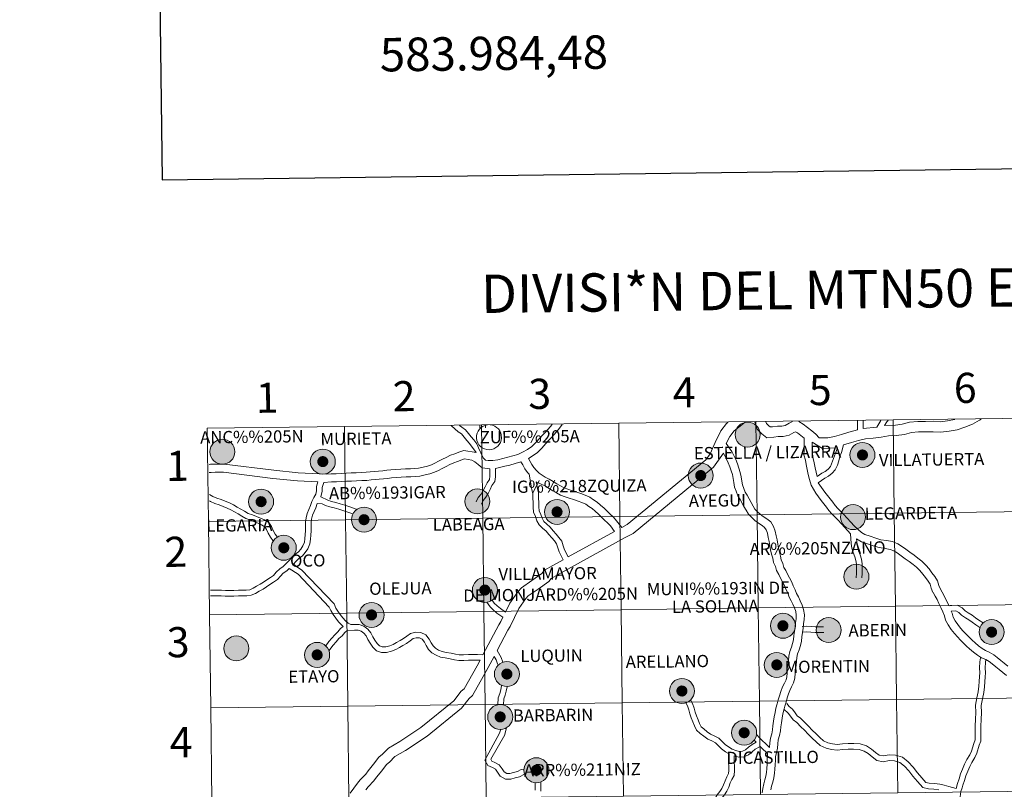
# Model space of a CAD drawing. Units: metres. Extents: x 583080 to 587571, y 705608 to 708633.
# Drawn here: x 583877 to 584171, y 705779 to 706009 of the extents above; entities that cross this region are included whole.
import ezdxf
from ezdxf.enums import TextEntityAlignment as Align

# ---------------------------------------------------------------- set-up
doc = ezdxf.new("R2010")
doc.units = ezdxf.units.M
doc.header["$MEASUREMENT"] = 0
doc.layers.add('Carátula', color=7, linetype='Continuous', lineweight=0)
doc.styles.add('Style-arialnbi', font='arialnbi.shx', dxfattribs={"bigfont": 'arialnbibig.shx'})
doc.styles.add('Style-FANCY', font='FANCY.shx')

msp = doc.modelspace()

# ---------------------------------------------------------------- hatches: boundary and pattern name
at = {"layer": 'Carátula', "linetype": 'Continuous', "lineweight": 0}
h = msp.add_hatch(color=250, dxfattribs=at)
edge = h.paths.add_edge_path()
edge.add_arc((584094.435, 705884.724), 3.735, 179.49472, 539.49472)
h = msp.add_hatch(color=250, dxfattribs=at)
edge = h.paths.add_edge_path()
edge.add_arc((583937.515, 705879.605), 3.735, 179.49472, 539.49472)
h = msp.add_hatch(color=250, dxfattribs=at)
edge = h.paths.add_edge_path()
edge.add_arc((584128.739, 705878.633), 3.735, 179.49472, 539.49472)
h = msp.add_hatch(color=250, dxfattribs=at)
edge = h.paths.add_edge_path()
edge.add_arc((584128.739, 705878.633), 3.735, 179.49472, 539.49472)
h = msp.add_hatch(color=250, dxfattribs=at)
edge = h.paths.add_edge_path()
edge.add_arc((583967.516, 705876.644), 3.735, 179.49472, 539.49472)
h = msp.add_hatch(color=250, dxfattribs=at)
edge = h.paths.add_edge_path()
edge.add_arc((583967.516, 705876.644), 3.735, 179.49472, 539.49472)
h = msp.add_hatch(color=7, dxfattribs=at)
edge = h.paths.add_edge_path()
edge.add_arc((584128.739, 705878.633), 1.663, 167.40872, 527.40872)
h = msp.add_hatch(color=7, dxfattribs=at)
edge = h.paths.add_edge_path()
edge.add_arc((584128.739, 705878.633), 1.663, 167.40872, 527.40872)
h = msp.add_hatch(color=7, dxfattribs=at)
edge = h.paths.add_edge_path()
edge.add_arc((583967.516, 705876.644), 1.663, 167.40872, 527.40872)
h = msp.add_hatch(color=7, dxfattribs=at)
edge = h.paths.add_edge_path()
edge.add_arc((583967.516, 705876.644), 1.663, 167.40872, 527.40872)
h = msp.add_hatch(color=250, dxfattribs=at)
edge = h.paths.add_edge_path()
edge.add_arc((584080.41, 705872.484), 3.735, 179.49472, 539.49472)
h = msp.add_hatch(color=250, dxfattribs=at)
edge = h.paths.add_edge_path()
edge.add_arc((584080.41, 705872.484), 3.735, 179.49472, 539.49472)
h = msp.add_hatch(color=7, dxfattribs=at)
edge = h.paths.add_edge_path()
edge.add_arc((584080.41, 705872.484), 1.663, 167.40872, 527.40872)
h = msp.add_hatch(color=7, dxfattribs=at)
edge = h.paths.add_edge_path()
edge.add_arc((584080.41, 705872.484), 1.663, 167.40872, 527.40872)
h = msp.add_hatch(color=250, dxfattribs=at)
edge = h.paths.add_edge_path()
edge.add_arc((583949.072, 705864.676), 3.735, 179.49472, 539.49472)
h = msp.add_hatch(color=250, dxfattribs=at)
edge = h.paths.add_edge_path()
edge.add_arc((583949.072, 705864.676), 3.735, 179.49472, 539.49472)
h = msp.add_hatch(color=250, dxfattribs=at)
edge = h.paths.add_edge_path()
edge.add_arc((584013.7, 705864.752), 3.735, 179.49472, 539.49472)
h = msp.add_hatch(color=7, dxfattribs=at)
edge = h.paths.add_edge_path()
edge.add_arc((583949.072, 705864.676), 1.663, 167.40872, 527.40872)
h = msp.add_hatch(color=7, dxfattribs=at)
edge = h.paths.add_edge_path()
edge.add_arc((583949.072, 705864.676), 1.663, 167.40872, 527.40872)
h = msp.add_hatch(color=250, dxfattribs=at)
edge = h.paths.add_edge_path()
edge.add_arc((584037.485, 705861.612), 3.735, 179.49472, 539.49472)
h = msp.add_hatch(color=250, dxfattribs=at)
edge = h.paths.add_edge_path()
edge.add_arc((584037.485, 705861.612), 3.735, 179.49472, 539.49472)
h = msp.add_hatch(color=250, dxfattribs=at)
edge = h.paths.add_edge_path()
edge.add_arc((583979.825, 705859.29), 3.735, 179.49472, 539.49472)
h = msp.add_hatch(color=250, dxfattribs=at)
edge = h.paths.add_edge_path()
edge.add_arc((583979.825, 705859.29), 3.735, 179.49472, 539.49472)
h = msp.add_hatch(color=7, dxfattribs=at)
edge = h.paths.add_edge_path()
edge.add_arc((584037.485, 705861.612), 1.663, 167.40872, 527.40872)
h = msp.add_hatch(color=7, dxfattribs=at)
edge = h.paths.add_edge_path()
edge.add_arc((584037.485, 705861.612), 1.663, 167.40872, 527.40872)
h = msp.add_hatch(color=250, dxfattribs=at)
edge = h.paths.add_edge_path()
edge.add_arc((584125.928, 705860.055), 3.735, 179.49472, 539.49472)
h = msp.add_hatch(color=7, dxfattribs=at)
edge = h.paths.add_edge_path()
edge.add_arc((583979.825, 705859.29), 1.663, 167.40872, 527.40872)
h = msp.add_hatch(color=7, dxfattribs=at)
edge = h.paths.add_edge_path()
edge.add_arc((583979.825, 705859.29), 1.663, 167.40872, 527.40872)
h = msp.add_hatch(color=250, dxfattribs=at)
edge = h.paths.add_edge_path()
edge.add_arc((583955.851, 705850.893), 3.735, 179.49472, 539.49472)
h = msp.add_hatch(color=250, dxfattribs=at)
edge = h.paths.add_edge_path()
edge.add_arc((583955.851, 705850.893), 3.735, 179.49472, 539.49472)
h = msp.add_hatch(color=7, dxfattribs=at)
edge = h.paths.add_edge_path()
edge.add_arc((583955.851, 705850.893), 1.663, 167.40872, 527.40872)
h = msp.add_hatch(color=7, dxfattribs=at)
edge = h.paths.add_edge_path()
edge.add_arc((583955.851, 705850.893), 1.663, 167.40872, 527.40872)
h = msp.add_hatch(color=250, dxfattribs=at)
edge = h.paths.add_edge_path()
edge.add_arc((584126.931, 705842.245), 3.735, 179.49472, 539.49472)
h = msp.add_hatch(color=250, dxfattribs=at)
edge = h.paths.add_edge_path()
edge.add_arc((584015.924, 705838.271), 3.735, 179.49472, 539.49472)
h = msp.add_hatch(color=250, dxfattribs=at)
edge = h.paths.add_edge_path()
edge.add_arc((584015.924, 705838.271), 3.735, 179.49472, 539.49472)
h = msp.add_hatch(color=7, dxfattribs=at)
edge = h.paths.add_edge_path()
edge.add_arc((584015.924, 705838.271), 1.663, 167.40872, 527.40872)
h = msp.add_hatch(color=7, dxfattribs=at)
edge = h.paths.add_edge_path()
edge.add_arc((584015.924, 705838.271), 1.663, 167.40872, 527.40872)
h = msp.add_hatch(color=250, dxfattribs=at)
edge = h.paths.add_edge_path()
edge.add_arc((583982.076, 705830.823), 3.735, 179.49472, 539.49472)
h = msp.add_hatch(color=250, dxfattribs=at)
edge = h.paths.add_edge_path()
edge.add_arc((583982.076, 705830.823), 3.735, 179.49472, 539.49472)
h = msp.add_hatch(color=7, dxfattribs=at)
edge = h.paths.add_edge_path()
edge.add_arc((583982.076, 705830.823), 1.663, 167.40872, 527.40872)
h = msp.add_hatch(color=7, dxfattribs=at)
edge = h.paths.add_edge_path()
edge.add_arc((583982.076, 705830.823), 1.663, 167.40872, 527.40872)
h = msp.add_hatch(color=250, dxfattribs=at)
edge = h.paths.add_edge_path()
edge.add_arc((584104.975, 705827.584), 3.735, 179.49472, 539.49472)
h = msp.add_hatch(color=250, dxfattribs=at)
edge = h.paths.add_edge_path()
edge.add_arc((584104.975, 705827.584), 3.735, 179.49472, 539.49472)
h = msp.add_hatch(color=7, dxfattribs=at)
edge = h.paths.add_edge_path()
edge.add_arc((584104.975, 705827.584), 1.663, 167.40872, 527.40872)
h = msp.add_hatch(color=7, dxfattribs=at)
edge = h.paths.add_edge_path()
edge.add_arc((584104.975, 705827.584), 1.663, 167.40872, 527.40872)
h = msp.add_hatch(color=250, dxfattribs=at)
edge = h.paths.add_edge_path()
edge.add_arc((584118.64, 705826.299), 3.735, 179.49472, 539.49472)
h = msp.add_hatch(color=250, dxfattribs=at)
edge = h.paths.add_edge_path()
edge.add_arc((584167.324, 705825.699), 3.735, 179.49472, 539.49472)
h = msp.add_hatch(color=250, dxfattribs=at)
edge = h.paths.add_edge_path()
edge.add_arc((584167.324, 705825.699), 3.735, 179.49472, 539.49472)
h = msp.add_hatch(color=7, dxfattribs=at)
edge = h.paths.add_edge_path()
edge.add_arc((584167.324, 705825.699), 1.663, 167.40872, 527.40872)
h = msp.add_hatch(color=7, dxfattribs=at)
edge = h.paths.add_edge_path()
edge.add_arc((584167.324, 705825.699), 1.663, 167.40872, 527.40872)
h = msp.add_hatch(color=250, dxfattribs=at)
edge = h.paths.add_edge_path()
edge.add_arc((583941.677, 705820.832), 3.735, 179.49472, 539.49472)
h = msp.add_hatch(color=250, dxfattribs=at)
edge = h.paths.add_edge_path()
edge.add_arc((583965.823, 705818.887), 3.735, 179.49472, 539.49472)
h = msp.add_hatch(color=250, dxfattribs=at)
edge = h.paths.add_edge_path()
edge.add_arc((583965.823, 705818.887), 3.735, 179.49472, 539.49472)
h = msp.add_hatch(color=7, dxfattribs=at)
edge = h.paths.add_edge_path()
edge.add_arc((583965.823, 705818.887), 1.663, 167.40872, 527.40872)
h = msp.add_hatch(color=7, dxfattribs=at)
edge = h.paths.add_edge_path()
edge.add_arc((583965.823, 705818.887), 1.663, 167.40872, 527.40872)
h = msp.add_hatch(color=250, dxfattribs=at)
edge = h.paths.add_edge_path()
edge.add_arc((584103.14, 705815.889), 3.735, 179.49472, 539.49472)
h = msp.add_hatch(color=250, dxfattribs=at)
edge = h.paths.add_edge_path()
edge.add_arc((584103.14, 705815.889), 3.735, 179.49472, 539.49472)
h = msp.add_hatch(color=7, dxfattribs=at)
edge = h.paths.add_edge_path()
edge.add_arc((584103.14, 705815.889), 1.663, 167.40872, 527.40872)
h = msp.add_hatch(color=7, dxfattribs=at)
edge = h.paths.add_edge_path()
edge.add_arc((584103.14, 705815.889), 1.663, 167.40872, 527.40872)
h = msp.add_hatch(color=250, dxfattribs=at)
edge = h.paths.add_edge_path()
edge.add_arc((584022.507, 705813.157), 3.735, 179.49472, 539.49472)
h = msp.add_hatch(color=250, dxfattribs=at)
edge = h.paths.add_edge_path()
edge.add_arc((584022.507, 705813.157), 3.735, 179.49472, 539.49472)
h = msp.add_hatch(color=7, dxfattribs=at)
edge = h.paths.add_edge_path()
edge.add_arc((584022.507, 705813.157), 1.663, 167.40872, 527.40872)
h = msp.add_hatch(color=7, dxfattribs=at)
edge = h.paths.add_edge_path()
edge.add_arc((584022.507, 705813.157), 1.663, 167.40872, 527.40872)
h = msp.add_hatch(color=250, dxfattribs=at)
edge = h.paths.add_edge_path()
edge.add_arc((584074.799, 705808.092), 3.735, 179.49472, 539.49472)
h = msp.add_hatch(color=250, dxfattribs=at)
edge = h.paths.add_edge_path()
edge.add_arc((584074.799, 705808.092), 3.735, 179.49472, 539.49472)
h = msp.add_hatch(color=7, dxfattribs=at)
edge = h.paths.add_edge_path()
edge.add_arc((584074.799, 705808.092), 1.663, 167.40872, 527.40872)
h = msp.add_hatch(color=7, dxfattribs=at)
edge = h.paths.add_edge_path()
edge.add_arc((584074.799, 705808.092), 1.663, 167.40872, 527.40872)
h = msp.add_hatch(color=250, dxfattribs=at)
edge = h.paths.add_edge_path()
edge.add_arc((584020.507, 705800.338), 3.735, 179.49472, 539.49472)
h = msp.add_hatch(color=250, dxfattribs=at)
edge = h.paths.add_edge_path()
edge.add_arc((584020.507, 705800.338), 3.735, 179.49472, 539.49472)
h = msp.add_hatch(color=7, dxfattribs=at)
edge = h.paths.add_edge_path()
edge.add_arc((584020.507, 705800.338), 1.663, 167.40872, 527.40872)
h = msp.add_hatch(color=7, dxfattribs=at)
edge = h.paths.add_edge_path()
edge.add_arc((584020.507, 705800.338), 1.663, 167.40872, 527.40872)
h = msp.add_hatch(color=250, dxfattribs=at)
edge = h.paths.add_edge_path()
edge.add_arc((584093.391, 705795.627), 3.735, 179.49472, 539.49472)
h = msp.add_hatch(color=250, dxfattribs=at)
edge = h.paths.add_edge_path()
edge.add_arc((584093.391, 705795.627), 3.735, 179.49472, 539.49472)
h = msp.add_hatch(color=7, dxfattribs=at)
edge = h.paths.add_edge_path()
edge.add_arc((584093.391, 705795.627), 1.663, 167.40872, 527.40872)
h = msp.add_hatch(color=7, dxfattribs=at)
edge = h.paths.add_edge_path()
edge.add_arc((584093.391, 705795.627), 1.663, 167.40872, 527.40872)
h = msp.add_hatch(color=250, dxfattribs=at)
edge = h.paths.add_edge_path()
edge.add_arc((584031.334, 705784.423), 3.735, 179.49472, 539.49472)
h = msp.add_hatch(color=250, dxfattribs=at)
edge = h.paths.add_edge_path()
edge.add_arc((584031.334, 705784.423), 3.735, 179.49472, 539.49472)
h = msp.add_hatch(color=7, dxfattribs=at)
edge = h.paths.add_edge_path()
edge.add_arc((584031.334, 705784.423), 1.663, 167.40872, 527.40872)
h = msp.add_hatch(color=7, dxfattribs=at)
edge = h.paths.add_edge_path()
edge.add_arc((584031.334, 705784.423), 1.663, 167.40872, 527.40872)

# ---------------------------------------------------------------- linework, layer by layer
at = {"layer": 'Carátula', "color": 7, "linetype": 'Continuous', "lineweight": 30, "flags": 128}
msp.add_lwpolyline([(583887.734, 708375.674), (583919.518, 705960.891), (587474.201, 706007.679), (587442.455, 708419.461), (583887.734, 708375.674)], dxfattribs=at)
at = {"layer": 'Carátula', "color": 7, "linetype": 'Continuous', "lineweight": 0, "flags": 128}
for points in [[(584088.476, 705888.368), (584088.106, 705888.07), (584086.441, 705885.824), (584084.698, 705882.323), (584083.193, 705878.968), (584081.943, 705877.18), (584058.482, 705857.817), (584056.835, 705856.961)], [(584093.164, 705888.074), (584090.385, 705885.867), (584089.132, 705884.176), (584088.064, 705882.031)], [(584093.662, 705888.431), (584093.164, 705888.074)], [(584111.3, 705883.677), (584110.371, 705884.407), (584109.294, 705885.267), (584108.754, 705885.577), (584108.257, 705885.349), (584106.793, 705884.513), (584105.019, 705884.138), (584103.522, 705884.117), (584102.211, 705883.969), (584100.17, 705883.739), (584098.653, 705884.974), (584097.265, 705886.366), (584096.796, 705887.965), (584096.559, 705888.465)], [(584107.817, 705888.607), (584106.816, 705888.146), (584105.662, 705887.485), (584104.669, 705887.276), (584103.323, 705887.257), (584101.859, 705887.091), (584101.13, 705887.01), (584100.764, 705887.308), (584100.055, 705888.019), (584099.911, 705888.507)], [(584127.283, 705886.117), (584124.635, 705885.407), (584122.451, 705884.791), (584120.37, 705884.151), (584118.431, 705883.769), (584116.882, 705883.717), (584115.836, 705883.795), (584114.818, 705884.809), (584113.617, 705885.852), (584112.324, 705886.869), (584111.068, 705887.872), (584109.748, 705888.631)], [(584164.218, 705889.329), (584163.666, 705889.005), (584161.646, 705887.865), (584159.367, 705886.972), (584157.025, 705886.135), (584154.609, 705885.773), (584152.181, 705885.41), (584149.835, 705885.554), (584147.635, 705885.538), (584145.437, 705885.522), (584143.387, 705885.369), (584141.269, 705884.755), (584138.836, 705884.443), (584136.535, 705884.342), (584134.348, 705883.963), (584131.893, 705883.666), (584129.65, 705883.437), (584127.58, 705882.943), (584125.469, 705882.376), (584123.095, 705881.708)], [(584127.283, 705886.117), (584127.243, 705888.697), (584127.241, 705888.851)], [(584128.968, 705886.527), (584128.937, 705888.722), (584128.933, 705888.872)], [(584132.997, 705886.938), (584134.229, 705888.939)], [(584156.339, 705889.226), (584156.257, 705889.197), (584154.145, 705888.882), (584152.044, 705888.568), (584149.919, 705888.698), (584147.613, 705888.68), (584145.309, 705888.664), (584142.827, 705888.478), (584140.629, 705887.84), (584138.568, 705887.577), (584135.289, 705887.433)], [(584135.289, 705887.433), (584135.989, 705888.571), (584136.416, 705888.966)], [(583933.321, 705858.745), (583974.304, 705859.249), (583973.961, 705887.111), (583932.978, 705886.606)], [(583932.978, 705886.606), (583933.321, 705858.745)], [(584013.371, 705879.356), (584011.372, 705882.021), (584010.513, 705882.948), (584009.734, 705883.987), (584008.959, 705884.906), (584007.984, 705885.594), (584006.905, 705886.452), (584005.937, 705887.296), (584005.822, 705887.399)], [(584015.389, 705877.756), (584014.031, 705880.72), (584013.533, 705881.96), (584012.673, 705883.107), (584011.814, 705884.034), (584011.059, 705885.041), (584010.113, 705886.163), (584009, 705886.949), (584008.398, 705887.426)], [(584014.397, 705887.493), (584014.408, 705886.757)], [(584036.034, 705887.744), (584036.014, 705887.718), (584034.879, 705886.371), (584034.033, 705885.485), (584033.173, 705884.562), (584032.352, 705883.649), (584031.15, 705882.327), (584029.996, 705881.168), (584028.681, 705880.284), (584027.215, 705879.491), (584025.761, 705878.807), (584024.316, 705878.369), (584022.793, 705877.972), (584021.26, 705877.584), (584019.782, 705877.212), (584018.339, 705876.994), (584016.961, 705876.988), (584016.163, 705877.105), (584015.389, 705877.756)], [(584016.089, 705887.512), (584016.1, 705886.783)], [(584039.03, 705887.779), (584038.992, 705887.721), (584037.923, 705886.231), (584036.679, 705884.757), (584035.792, 705883.826), (584034.957, 705882.93), (584034.146, 705882.028), (584032.901, 705880.661), (584031.542, 705879.294), (584028.939, 705877.543)], [(584132.997, 705886.938), (584128.968, 705886.527)], [(584125.175, 705855.04), (584123.48, 705856.921), (584122.432, 705858.084), (584121.368, 705859.224), (584120.469, 705860.097), (584119.569, 705861.048), (584118.735, 705862.01), (584117.958, 705863.027), (584117.174, 705864.041), (584116.382, 705865.03), (584115.573, 705866.075), (584114.761, 705867.177), (584114.07, 705868.436), (584113.441, 705869.645), (584112.931, 705871.261), (584112.562, 705872.792), (584112.239, 705874.286), (584111.918, 705875.814), (584111.683, 705877.04), (584111.255, 705878.654), (584111.318, 705880.045), (584111.336, 705881.232), (584111.3, 705883.677)], [(584115.17, 705872.173), (584114.605, 705874.79), (584114.289, 705876.291), (584114.041, 705877.578), (584113.686, 705878.916), (584113.733, 705879.971), (584113.754, 705881.232), (584113.735, 705882.472)], [(584121.255, 705880.721), (584116.818, 705880.57), (584113.735, 705882.472)], [(584013.371, 705879.356), (584009.608, 705879.97), (584008.18, 705879.427), (584006.969, 705878.998), (584005.703, 705878.543), (584004.408, 705877.914), (584003.243, 705877.344), (584002.104, 705876.761), (584000.979, 705876.202), (583999.973, 705875.712), (583998.816, 705875.335), (583997.517, 705875.029), (583996.119, 705874.722), (583995.007, 705874.57), (583993.701, 705874.534), (583992.256, 705874.464), (583990.791, 705874.375), (583989.326, 705874.287), (583987.823, 705874.178), (583986.591, 705874.042), (583985.398, 705873.909), (583984.183, 705873.809), (583982.935, 705873.69), (583981.692, 705873.572), (583980.492, 705873.459), (583979.022, 705873.42), (583977.485, 705873.33), (583976, 705873.258), (583974.476, 705873.186), (583972.985, 705873.113), (583971.492, 705873.042), (583970.003, 705872.969), (583968.549, 705872.901), (583960.154, 705873.267), (583952.878, 705874.044), (583938.022, 705875.904), (583936.642, 705875.884), (583935.348, 705875.864), (583933.995, 705875.844), (583933.529, 705875.79)], [(584090.272, 705878.477), (584089.67, 705879.638), (584088.064, 705882.031)], [(584115.17, 705872.173), (584116.577, 705873.167), (584117.635, 705873.715), (584118.47, 705874.412), (584119.204, 705875.209), (584121.255, 705880.721)], [(584115.459, 705870.308), (584117.459, 705871.717), (584118.578, 705872.298), (584119.637, 705873.184), (584120.611, 705874.238), (584121.28, 705875.573), (584121.644, 705876.926), (584122.024, 705878.177), (584122.469, 705879.384), (584123.095, 705881.708)], [(584017.404, 705874.48), (584015.125, 705874.815), (584013.959, 705875.806), (584012.898, 705876.568), (584011.995, 705877.075), (584010.906, 705877.31), (584009.86, 705877.48), (584009.014, 705877.158), (584007.781, 705876.721), (584006.64, 705876.312), (584005.467, 705875.741), (584004.326, 705875.182), (584003.195, 705874.603), (584002.048, 705874.033), (584000.881, 705873.464), (583999.465, 705873.005), (583998.053, 705872.673), (583996.543, 705872.34), (583995.205, 705872.157), (583993.793, 705872.118), (583992.388, 705872.049), (583990.937, 705871.961), (583989.486, 705871.874), (583988.043, 705871.771), (583986.858, 705871.639), (583985.632, 705871.503), (583984.397, 705871.401), (583983.163, 705871.283), (583981.922, 705871.166), (583980.637, 705871.044), (583979.124, 705871.005), (583977.613, 705870.916), (583976.115, 705870.844), (583974.592, 705870.771), (583973.101, 705870.698), (583971.61, 705870.627), (583970.118, 705870.555), (583967.784, 705870.444)], [(584026.719, 705876.571), (584024.973, 705876.042), (584023.394, 705875.63), (584021.851, 705875.241), (584019.095, 705874.545)], [(584087.181, 705879.186), (584084.274, 705875.03), (584060.225, 705855.18), (584057.822, 705853.934), (584037.803, 705842.877), (584035.781, 705841.725), (584035.051, 705840.864), (584031.824, 705838.518), (584028.875, 705836.487), (584028.171, 705835.762), (584026.073, 705832.728), (584023.475, 705827.326), (584022.788, 705826.261), (584019.602, 705820.221)], [(584029.121, 705872.862), (584028.656, 705873.425), (584027.882, 705874.496), (584027.234, 705875.647), (584026.719, 705876.571)], [(584056.835, 705856.961), (584056.032, 705857.934), (584055.3, 705858.949), (584054.317, 705860.01), (584053.384, 705860.915), (584052.475, 705861.799), (584051.541, 705862.706), (584050.508, 705863.608), (584049.443, 705864.539), (584048.376, 705865.264), (584047.278, 705866.008), (584045.854, 705866.639), (584044.602, 705867.141), (584043.144, 705867.636), (584041.831, 705868.019), (584040.687, 705868.383), (584039.621, 705868.809), (584038.569, 705869.457), (584037.464, 705870.038), (584036.374, 705870.711), (584035.113, 705871.421), (584033.954, 705871.98), (584033.02, 705872.612), (584032.102, 705873.236), (584031.315, 705873.999), (584030.572, 705874.903), (584029.92, 705875.803), (584028.939, 705877.543)], [(584088.126, 705877.365), (584087.181, 705879.186)], [(584100.919, 705791.255), (584101.013, 705792.573), (584101.235, 705794.031), (584101.611, 705795.339), (584101.845, 705796.496), (584101.938, 705797.717), (584102.203, 705799.04), (584102.401, 705800.348), (584102.609, 705801.66), (584102.879, 705802.939), (584103.208, 705804.221), (584103.583, 705805.406), (584103.947, 705806.671), (584104.327, 705807.991), (584104.801, 705809.292), (584105.424, 705810.406), (584105.898, 705811.387), (584106.152, 705812.337), (584106.232, 705813.444), (584106.211, 705814.835), (584106.54, 705816.058), (584106.624, 705817.165), (584106.722, 705818.465), (584107.015, 705819.856), (584107.517, 705821.193), (584107.86, 705822.276), (584108.094, 705823.385), (584108.237, 705824.631), (584108.439, 705825.909), (584108.583, 705827.161), (584108.733, 705828.463), (584108.928, 705829.69), (584108.96, 705830.731), (584108.804, 705831.846), (584108.449, 705832.908), (584107.959, 705834.055), (584107.48, 705835.081), (584106.822, 705836.177), (584106.401, 705837.381), (584105.831, 705838.536), (584105.433, 705839.672), (584104.86, 705840.731), (584104.216, 705841.861), (584103.707, 705842.949), (584103.02, 705844.098), (584102.715, 705845.349), (584102.121, 705846.497), (584101.918, 705847.833), (584101.582, 705848.995), (584101.268, 705850.29), (584101.078, 705851.588), (584100.85, 705852.748), (584100.553, 705853.972), (584100.325, 705855.223), (584099.943, 705856.233), (584099.483, 705856.997), (584098.744, 705857.59), (584097.711, 705858.273), (584096.63, 705859.031), (584095.645, 705859.927), (584094.668, 705860.939), (584093.973, 705862.158), (584093.34, 705863.218), (584092.212, 705865.34), (584091.49, 705866.447), (584090.978, 705867.796), (584090.536, 705869.055), (584090.275, 705870.437), (584090.092, 705871.648), (584089.866, 705872.787), (584089.542, 705873.911), (584089.097, 705875.131), (584088.659, 705876.282), (584088.115, 705877.384)], [(584101.338, 705778.555), (584101.578, 705779.69), (584101.94, 705780.834), (584102.281, 705782.168), (584102.443, 705783.494), (584102.536, 705784.719), (584102.686, 705786.026), (584102.722, 705787.464), (584102.755, 705788.538), (584103.044, 705789.607), (584103.324, 705791), (584103.418, 705792.305), (584103.599, 705793.513), (584103.962, 705794.764), (584104.243, 705796.164), (584104.336, 705797.385), (584104.585, 705798.619), (584104.79, 705799.978), (584104.987, 705801.221), (584105.234, 705802.389), (584105.534, 705803.554), (584105.898, 705804.706), (584106.27, 705806.002), (584106.629, 705807.243), (584107.006, 705808.282), (584107.569, 705809.291), (584108.172, 705810.542), (584108.547, 705811.931), (584108.649, 705813.376), (584108.633, 705814.532), (584108.933, 705815.648), (584109.035, 705816.982), (584109.121, 705818.122), (584109.344, 705819.179), (584109.803, 705820.403), (584110.199, 705821.659), (584110.483, 705822.996), (584110.633, 705824.304), (584110.835, 705825.581), (584110.985, 705826.884), (584111.13, 705828.135), (584111.339, 705829.464), (584111.382, 705830.863), (584111.167, 705832.402), (584110.71, 705833.765), (584110.167, 705835.041), (584109.616, 705836.217), (584109.024, 705837.208), (584108.634, 705838.319), (584108.064, 705839.474), (584107.651, 705840.654), (584106.972, 705841.905), (584106.365, 705842.973), (584105.845, 705844.085), (584105.281, 705845.024), (584104.995, 705846.202), (584104.452, 705847.254), (584104.284, 705848.351), (584103.919, 705849.616), (584103.643, 705850.751), (584103.461, 705851.997), (584103.212, 705853.268), (584102.919, 705854.474), (584102.663, 705855.875), (584102.124, 705857.29), (584101.334, 705858.614), (584100.168, 705859.545), (584099.073, 705860.27), (584098.143, 705860.923), (584097.33, 705861.663), (584096.619, 705862.399), (584096.06, 705863.377), (584095.446, 705864.406), (584094.295, 705866.571), (584093.657, 705867.55), (584093.248, 705868.625), (584092.877, 705869.683), (584092.658, 705870.843), (584092.473, 705872.064), (584092.217, 705873.357), (584091.841, 705874.66), (584091.363, 705875.975), (584090.877, 705877.249), (584090.282, 705878.456)], [(583966.048, 705870.591), (583959.974, 705870.856), (583952.6, 705871.642), (583937.89, 705873.485), (583936.68, 705873.466), (583935.384, 705873.447), (583934.152, 705873.429), (583933.555, 705873.36)], [(584017.404, 705874.48), (584017.437, 705872.257), (584017.297, 705871.325), (584016.591, 705870.322), (584015.986, 705869.067), (584015.425, 705868), (584014.784, 705866.957), (584013.975, 705865.913), (584013.355, 705864.628)], [(584019.095, 705874.545), (584019.131, 705872.142), (584018.911, 705870.677), (584018.054, 705869.462), (584017.498, 705868.306), (584016.896, 705867.163), (584016.176, 705865.992), (584015.422, 705865.018), (584014.882, 705863.893)], [(583966.048, 705870.591), (583965.581, 705869.197), (583965.598, 705867.934), (583965.391, 705866.921), (583964.858, 705865.88), (583964.236, 705864.733), (583963.841, 705863.486), (583963.333, 705862.36), (583962.854, 705861.143), (583962.51, 705859.835), (583962.31, 705858.507), (583962.33, 705857.226), (583962.347, 705855.995), (583962.236, 705854.827), (583962.119, 705853.615), (583962.016, 705852.524), (583961.579, 705851.443), (583960.93, 705850.53), (583960.221, 705849.675), (583959.262, 705848.949), (583958.275, 705848.005), (583957.405, 705847.039), (583956.566, 705846.174), (583955.694, 705845.338), (583954.627, 705844.582), (583953.621, 705843.618), (583952.815, 705842.658), (583951.856, 705842.039), (583950.781, 705841.342), (583949.771, 705840.648), (583948.807, 705839.985), (583947.701, 705839.377), (583946.67, 705838.776), (583945.691, 705838.355), (583944.649, 705838.224), (583943.485, 705838.206), (583942.275, 705838.188), (583940.929, 705838.168), (583939.651, 705838.149), (583938.397, 705838.131), (583937.209, 705838.178), (583935.976, 705838.229), (583934.742, 705838.211), (583933.918, 705838.198)], [(583967.784, 705870.444), (583967.276, 705868.933), (583967.295, 705867.774), (583966.957, 705866.135)], [(584039.362, 705847.328), (584038.163, 705849.638), (584037.724, 705850.895), (584037.343, 705852.067), (584036.727, 705852.924), (584035.947, 705853.869), (584035.023, 705854.867), (584034.248, 705855.899), (584033.191, 705856.738), (584032.163, 705857.737), (584031.452, 705858.996), (584031.022, 705860.228), (584030.462, 705861.515), (584030.327, 705863.077), (584030.309, 705864.404), (584030.289, 705865.699), (584030.268, 705867.09), (584029.97, 705868.214), (584029.747, 705869.44), (584029.534, 705870.607), (584029.121, 705872.862)], [(584054.625, 705855.756), (584053.427, 705857.414), (584052.587, 705858.319), (584051.701, 705859.182), (584050.79, 705860.065), (584049.903, 705860.928), (584048.916, 705861.789), (584047.964, 705862.622), (584047.018, 705863.263), (584046.1, 705863.886), (584044.916, 705864.411), (584043.764, 705864.872), (584042.418, 705865.331), (584041.128, 705865.706), (584039.871, 705866.105), (584038.53, 705866.641), (584037.371, 705867.356), (584036.266, 705867.937), (584035.145, 705868.627), (584033.993, 705869.277), (584031.257, 705870.596)], [(584040.844, 705848.146), (584039.721, 705850.311), (584039.329, 705851.436), (584038.872, 705852.842), (584038.066, 705853.958), (584037.221, 705854.984), (584036.323, 705855.953), (584035.471, 705857.09), (584034.31, 705858.011), (584033.518, 705858.782), (584032.999, 705859.696), (584032.599, 705860.845), (584032.125, 705861.936), (584032.018, 705863.162), (584032.001, 705864.428), (584031.981, 705865.724), (584031.957, 705867.323), (584031.621, 705868.583), (584031.411, 705869.743), (584031.257, 705870.596)], [(584152.011, 705838.519), (584151.541, 705839.624), (584151.163, 705840.974), (584150.326, 705842.293), (584149.502, 705843.433), (584148.642, 705844.573), (584147.652, 705845.724), (584146.515, 705846.908), (584145.32, 705847.834), (584144.175, 705848.724), (584142.924, 705849.606), (584141.717, 705850.482), (584140.41, 705851.377), (584139.267, 705852.088), (584137.742, 705852.758), (584135.915, 705853.054), (584134.243, 705853.313), (584132.682, 705853.773), (584131.018, 705854.374), (584129.442, 705854.874), (584128.416, 705855.456), (584127.455, 705856.392), (584126.284, 705857.422), (584125.276, 705858.54), (584124.214, 705859.719), (584123.095, 705860.916), (584122.19, 705861.796), (584121.359, 705862.672), (584120.61, 705863.538), (584119.876, 705864.5), (584119.074, 705865.536), (584118.281, 705866.525), (584117.503, 705867.532), (584115.459, 705870.308)], [(583953.928, 705854.081), (583953.287, 705855.013), (583952.698, 705856.026), (583952.189, 705857.211), (583951.34, 705858.444), (583950.046, 705859.227), (583948.881, 705859.788), (583947.686, 705860.261), (583946.502, 705860.727), (583945.252, 705861.167), (583944.156, 705861.79), (583943.046, 705862.462), (583941.945, 705863.061), (583940.824, 705863.738), (583939.661, 705864.299), (583938.326, 705864.838), (583937.123, 705865.313), (583935.848, 705865.694), (583934.687, 705866.254), (583933.622, 705866.825)], [(583952.573, 705853.065), (583951.858, 705854.107), (583951.183, 705855.263), (583950.701, 705856.389), (583950.154, 705857.186), (583949.241, 705857.738), (583948.203, 705858.237), (583947.063, 705858.687), (583945.909, 705859.142), (583944.549, 705859.621), (583943.3, 705860.331), (583942.204, 705860.993), (583941.103, 705861.593), (583940.017, 705862.249), (583938.976, 705862.75), (583937.7, 705863.266), (583936.568, 705863.712), (583935.233, 705864.113), (583933.917, 705864.746), (583933.641, 705864.894)], [(583966.957, 705866.135), (583968.974, 705865.104), (583970.098, 705864.749), (583971.368, 705864.434), (583972.739, 705864.045), (583974.054, 705863.651), (583975.284, 705863.193), (583977.734, 705862.368)], [(583965.821, 705864.129), (583965.425, 705862.88), (583964.893, 705861.702), (583964.464, 705860.617), (583964.17, 705859.494), (583964.004, 705858.392), (583964.022, 705857.251), (583964.04, 705855.927), (583963.92, 705854.666), (583963.803, 705853.454), (583963.675, 705852.118), (583963.073, 705850.625), (583962.273, 705849.498), (583961.396, 705848.445), (583960.362, 705847.66), (583959.49, 705846.826), (583958.78, 705846.036)], [(583965.821, 705864.129), (583967.28, 705864.07), (583968.329, 705863.534), (583969.638, 705863.119), (583970.934, 705862.799), (583972.265, 705862.421), (583973.516, 705862.046), (583974.719, 705861.599), (583976.517, 705860.994)], [(583933.664, 705830.883), (583974.647, 705831.387), (583974.304, 705859.249), (583933.321, 705858.745)], [(583933.321, 705858.745), (583933.664, 705830.883)], [(584054.625, 705855.756), (584040.844, 705848.146)], [(584125.175, 705855.04), (584125.399, 705852.167), (584125.587, 705850.828), (584125.946, 705849.47), (584126.442, 705848.206), (584126.749, 705847.12), (584126.911, 705845.966), (584126.931, 705844.674), (584126.95, 705843.276), (584126.893, 705841.954)], [(584149.786, 705837.574), (584149.257, 705838.82), (584148.931, 705839.98), (584148.323, 705840.936), (584147.56, 705841.997), (584146.759, 705843.054), (584145.862, 705844.098), (584144.893, 705845.105), (584143.837, 705845.925), (584142.736, 705846.78), (584141.516, 705847.64), (584140.325, 705848.506), (584139.088, 705849.352), (584138.137, 705849.944), (584137.051, 705850.42), (584135.536, 705850.667), (584133.714, 705850.948), (584131.93, 705851.476), (584130.242, 705852.084), (584128.469, 705852.647), (584126.916, 705853.53)], [(584126.916, 705853.53), (584127.247, 705851.162), (584127.558, 705849.999), (584128.047, 705848.746), (584128.409, 705847.468), (584128.602, 705846.097), (584128.623, 705844.7), (584128.643, 705843.251), (584128.584, 705841.881)], [(584039.362, 705847.328), (584036.265, 705845.616), (584033.744, 705844.18), (584032.898, 705843.184), (584030.008, 705841.084), (584026.837, 705838.899), (584025.735, 705837.763), (584023.349, 705834.313), (584022.081, 705831.675)], [(583957.44, 705844.669), (583956.774, 705844.03), (583955.709, 705843.274), (583954.859, 705842.461), (583953.947, 705841.375), (583952.776, 705840.617), (583951.72, 705839.936), (583950.731, 705839.255), (583949.697, 705838.543), (583948.535, 705837.904), (583947.433, 705837.263), (583946.14, 705836.706), (583944.768, 705836.533), (583943.51, 705836.513), (583942.3, 705836.496), (583940.954, 705836.476), (583939.676, 705836.457), (583938.376, 705836.438), (583937.142, 705836.488), (583935.953, 705836.536), (583934.767, 705836.519), (583933.937, 705836.506)], [(583973.63, 705827.418), (583973.144, 705827.889), (583972.213, 705828.792), (583971.385, 705829.898), (583970.562, 705830.996), (583969.918, 705832.138), (583969.459, 705833.195), (583960.105, 705843.026), (583957.44, 705844.669)], [(584015.354, 705818.904), (584013.759, 705819.002), (584012.275, 705818.98), (584011.019, 705818.962), (584009.567, 705818.94), (584008.279, 705818.921), (584007.113, 705819.082), (584005.872, 705819.35), (584004.41, 705819.619), (584003.133, 705819.873), (584002.106, 705820.284), (584001.173, 705820.858), (584000.444, 705821.566), (583999.906, 705822.516), (583999.285, 705823.619), (583998.339, 705824.881), (583996.834, 705825.606), (583995.281, 705825.702), (583993.715, 705825.316), (583992.646, 705824.435), (583991.654, 705823.781), (583990.625, 705823.199), (583989.569, 705822.603), (583988.554, 705822.027), (583987.511, 705821.575), (583986.326, 705821.303), (583985.294, 705821.287), (583984.473, 705821.548), (583983.77, 705822.306), (583983.04, 705823.28), (583982.479, 705824.275), (583981.846, 705825.494), (583980.943, 705826.592), (583979.769, 705827.501), (583978.33, 705827.959), (583976.934, 705827.937), (583975.892, 705827.923), (583975.119, 705828.329), (583974.323, 705829.102), (583973.487, 705829.914), (583972.737, 705830.913), (583971.98, 705831.923), (583971.434, 705832.892), (583970.891, 705834.143), (583961.181, 705844.353), (583960.052, 705845.048), (583958.78, 705846.036)], [(584154.595, 705833.501), (584153.765, 705835.283), (584153.178, 705836.517), (584152.523, 705837.672), (584152.011, 705838.519)], [(584022.081, 705831.675), (584020.548, 705832.716), (584019.594, 705833.549), (584018.754, 705834.366), (584018.109, 705835.257)], [(584171.774, 705812.754), (584170.661, 705813.622), (584169.564, 705814.487), (584168.564, 705815.295), (584167.483, 705816.194), (584166.6, 705816.915), (584165.555, 705817.507), (584164.33, 705818.045), (584163.132, 705818.836), (584161.885, 705819.712), (584160.76, 705820.654), (584159.863, 705821.536), (584158.958, 705822.413), (584158.012, 705823.331), (584157.086, 705824.303), (584156.222, 705825.267), (584155.243, 705826.505), (584154.377, 705827.839), (584153.587, 705829.284), (584153.228, 705830.605), (584152.73, 705831.764), (584152.161, 705832.999), (584151.577, 705834.253), (584151.031, 705835.401), (584150.432, 705836.463), (584149.811, 705837.509)], [(584021.338, 705830.133), (584019.513, 705831.373), (584018.447, 705832.304), (584017.467, 705833.255), (584016.501, 705834.593)], [(584154.595, 705833.501), (584155.447, 705833.685), (584157.006, 705833.709), (584158.5, 705832.938), (584159.419, 705832.047), (584160.363, 705831.413), (584161.513, 705830.779), (584162.517, 705829.966), (584163.516, 705829.221), (584164.792, 705828.427)], [(583934.008, 705803.021), (583974.99, 705803.526), (583974.647, 705831.387), (583933.664, 705830.883)], [(583933.664, 705830.883), (583934.008, 705803.021)], [(584021.338, 705830.133), (584020.728, 705828.865), (584020.072, 705827.848), (584015.354, 705818.904)], [(584155.264, 705831.99), (584156.609, 705832.011), (584157.503, 705831.55), (584158.351, 705830.727), (584159.483, 705829.967), (584160.564, 705829.37), (584161.479, 705828.629), (584162.561, 705827.823), (584163.845, 705827.022)], [(584172.154, 705815.525), (584171.071, 705816.377), (584170.097, 705817.164), (584169.02, 705818.06), (584167.969, 705818.918), (584166.638, 705819.67), (584165.49, 705820.175), (584164.494, 705820.834), (584163.358, 705821.63), (584162.386, 705822.445), (584161.551, 705823.266), (584160.641, 705824.148), (584159.73, 705825.033), (584158.86, 705825.944), (584158.073, 705826.824), (584157.21, 705827.917), (584156.453, 705829.078), (584155.844, 705830.193), (584155.517, 705831.402), (584155.264, 705831.99)], [(583973.63, 705827.418), (583972.835, 705826.724), (583972.046, 705825.765), (583971.065, 705824.902), (583970.254, 705823.837), (583969.358, 705822.875), (583968.385, 705821.586)], [(584014.52, 705817.321), (584012.302, 705817.288), (584011.044, 705817.27), (584009.594, 705817.248), (584008.174, 705817.226), (584006.82, 705817.414), (584005.538, 705817.69), (584004.091, 705817.957), (584002.651, 705818.243), (584001.343, 705818.766), (584000.127, 705819.514), (583999.091, 705820.523), (583998.435, 705821.685), (583997.866, 705822.692), (583997.232, 705823.536), (583996.399, 705823.938), (583995.436, 705823.998), (583994.495, 705823.766), (583993.653, 705823.07), (583992.536, 705822.337), (583991.457, 705821.727), (583990.403, 705821.13), (583989.308, 705820.511), (583988.043, 705819.962), (583986.531, 705819.613), (583985.045, 705819.591), (583983.535, 705820.07), (583982.469, 705821.22), (583981.621, 705822.352), (583980.991, 705823.47), (583980.426, 705824.556), (583979.756, 705825.37), (583978.97, 705825.98), (583978.079, 705826.262), (583976.961, 705826.246), (583974.823, 705826.214)], [(584110.721, 705827.4), (584112.093, 705827.421), (584113.383, 705827.359), (584114.65, 705827.298), (584115.889, 705827.24), (584117.127, 705827.259)], [(583974.823, 705826.214), (583974.053, 705825.542), (583973.269, 705824.584), (583972.309, 705823.742), (583971.549, 705822.745), (583970.655, 705821.785), (583969.356, 705820.06)], [(584110.746, 705825.708), (584112.063, 705825.728), (584113.302, 705825.67), (584114.569, 705825.608), (584115.86, 705825.547), (584117.152, 705825.567)], [(584018.666, 705818.446), (584016.35, 705814.055), (584012.193, 705806.763), (584011.206, 705805.871), (584008.934, 705802.94), (583998.664, 705794.606), (583992.208, 705790.316), (583989.062, 705788.517), (583987.457, 705786.863), (583986.522, 705786.11), (583985.166, 705784.281), (583983.588, 705782.304), (583982.756, 705781.201), (583981.032, 705779.424), (583980.324, 705778.587)], [(584019.926, 705815.839), (584019.705, 705816.227), (584019.255, 705817.41), (584018.666, 705818.446)], [(584021.338, 705816.691), (584020.79, 705818.135), (584019.602, 705820.221)], [(584164.016, 705818.027), (584163.766, 705816.769), (584163.701, 705815.049), (584163.779, 705813.558), (584163.716, 705812.389), (584163.625, 705810.957), (584163.507, 705809.543), (584163.285, 705807.89), (584162.924, 705806.047), (584162.48, 705803.902), (584162.602, 705801.629), (584162.521, 705799.633), (584162.438, 705797.606), (584162.439, 705795.502), (584162.417, 705793.461), (584161.997, 705792.432), (584161.326, 705790.106), (584160.86, 705788.98), (584159.938, 705787.637), (584159.237, 705786.272), (584158.626, 705784.737), (584158.007, 705783.301), (584157.596, 705781.817), (584157.139, 705780.432), (584156.707, 705778.977)], [(584165.629, 705817.465), (584165.452, 705816.57), (584165.395, 705815.061), (584165.473, 705813.555), (584165.405, 705812.289), (584165.313, 705810.833), (584165.189, 705809.361), (584164.954, 705807.614), (584164.582, 705805.713), (584164.182, 705803.774), (584164.296, 705801.64), (584164.212, 705799.564), (584164.128, 705797.573), (584164.132, 705795.494), (584164.107, 705793.122), (584163.598, 705791.877), (584162.925, 705789.545), (584162.356, 705788.169), (584161.395, 705786.768), (584160.778, 705785.57), (584160.19, 705784.089), (584159.606, 705782.737), (584159.216, 705781.326), (584158.753, 705779.926), (584158.534, 705779.186)], [(584014.52, 705817.321), (584013.593, 705815.566), (584009.713, 705808.758), (584008.894, 705808.018), (584006.671, 705805.152), (583996.801, 705797.141), (583990.557, 705792.992), (583987.115, 705791.024), (583985.338, 705789.19), (583984.239, 705788.307), (583982.674, 705786.197), (583981.105, 705784.231), (583980.365, 705783.248), (583978.704, 705781.537), (583977.838, 705780.516), (583975.719, 705777.519)], [(584019.768, 705803.986), (584019.903, 705806.048), (584020.349, 705807.336), (584020.693, 705808.477), (584020.938, 705809.687)], [(584021.461, 705803.937), (584021.577, 705805.71), (584021.959, 705806.814), (584022.336, 705808.065), (584022.596, 705809.352)], [(583934.351, 705775.159), (583975.334, 705775.664), (583974.99, 705803.526), (583934.008, 705803.021)], [(583934.008, 705803.021), (583934.351, 705775.159)], [(584088.696, 705789.447), (584087.852, 705789.928), (584086.588, 705790.793), (584085.633, 705791.792), (584084.831, 705792.631), (584083.764, 705793.202), (584082.552, 705793.681), (584081.357, 705794.551), (584080.238, 705795.431), (584079.112, 705796.368), (584078.542, 705797.7), (584078.04, 705798.87), (584077.608, 705800.104), (584077.178, 705801.271), (584076.817, 705802.499), (584076.418, 705803.703), (584075.889, 705804.719)], [(584096.976, 705792.791), (584095.744, 705792.151), (584094.67, 705791.266), (584093.762, 705790.514), (584092.858, 705790.127), (584091.923, 705790.061), (584090.884, 705790.333), (584089.828, 705790.75), (584088.751, 705791.364), (584087.688, 705792.09), (584086.855, 705792.961), (584085.868, 705793.993), (584084.477, 705794.74), (584083.373, 705795.176), (584082.378, 705795.9), (584081.304, 705796.746), (584080.508, 705797.41), (584080.096, 705798.367), (584079.616, 705799.485), (584079.199, 705800.677), (584078.783, 705801.804), (584078.433, 705803.004), (584077.98, 705804.362), (584077.392, 705805.498)], [(584106.092, 705804.397), (584106.827, 705803.509), (584107.8, 705802.617), (584108.589, 705801.55), (584109.264, 705800.686), (584110.233, 705799.943), (584111.574, 705798.562), (584112.578, 705797.563), (584113.743, 705796.407), (584114.931, 705795.251), (584116.04, 705794.175), (584117.103, 705793.189), (584118.402, 705792.576), (584119.792, 705792.262), (584121.14, 705792.095), (584122.738, 705792.293), (584124.431, 705792.373), (584126.129, 705792.399), (584128.033, 705792.259), (584129.976, 705791.702), (584131.444, 705790.733), (584132.642, 705789.723), (584133.768, 705788.945), (584134.977, 705788.678), (584136.683, 705789.031), (584138.593, 705788.912), (584140.685, 705788.289), (584142.418, 705786.89), (584143.873, 705785.368), (584145.142, 705783.666), (584146.449, 705782.119), (584147.64, 705780.784), (584148.668, 705780.564), (584150.241, 705780.485), (584151.843, 705780.234), (584153.195, 705779.903), (584154.517, 705779.555), (584156.707, 705778.977)], [(584105.219, 705802.688), (584106.538, 705801.48), (584107.243, 705800.526), (584108.062, 705799.474), (584109.106, 705798.675), (584110.368, 705797.373), (584111.383, 705796.363), (584112.555, 705795.199), (584113.754, 705794.036), (584114.875, 705792.948), (584116.144, 705791.771), (584117.848, 705790.966), (584119.501, 705790.593), (584121.139, 705790.39), (584122.883, 705790.607), (584124.482, 705790.682), (584126.078, 705790.705), (584127.735, 705790.585), (584129.259, 705790.147), (584130.431, 705789.374), (584131.615, 705788.378), (584133.077, 705787.364), (584134.965, 705786.947), (584136.804, 705787.328), (584138.295, 705787.236), (584139.881, 705786.763), (584141.271, 705785.642), (584142.578, 705784.274), (584143.817, 705782.613), (584145.173, 705781.009), (584146.746, 705779.245), (584148.447, 705778.881), (584150.068, 705778.8), (584151.509, 705778.573)], [(584021.875, 705794.962), (584021.92, 705795.07), (584022.431, 705797.15)], [(584027.804, 705783.243), (584026.24, 705782.429), (584024.936, 705782.125), (584023.649, 705781.694), (584022.042, 705781.74), (584020.471, 705782.637), (584019.714, 705783.858), (584019.07, 705784.708), (584018.159, 705785.235), (584016.805, 705785.855), (584015.926, 705787.402), (584020.195, 705795.323)], [(584027.629, 705784.769), (584026.736, 705784.593), (584025.65, 705784.03), (584024.474, 705783.756), (584023.396, 705783.394), (584022.514, 705783.419), (584021.684, 705783.894), (584021.11, 705784.817), (584020.212, 705786.001), (584018.939, 705786.739), (584018.007, 705787.166), (584017.666, 705787.767), (584021.879, 705794.968)], [(584020.195, 705795.323), (584020.729, 705796.622)], [(584100.919, 705791.255), (584099.753, 705792.386), (584098.83, 705793.155), (584098.021, 705794.134), (584097.07, 705795.061)], [(584098.17, 705791.504), (584096.681, 705790.731), (584095.749, 705789.96), (584094.652, 705789.055), (584093.263, 705788.46), (584091.764, 705788.354), (584090.4, 705788.712)], [(584096.976, 705792.791), (584096.363, 705793.387)], [(584100.363, 705789.434), (584098.621, 705791.126), (584098.17, 705791.504)], [(584081.173, 705764.167), (584081.269, 705764.55), (584081.408, 705765.729), (584081.645, 705767.1), (584082.053, 705768.395), (584082.509, 705769.58), (584082.805, 705770.85), (584083.207, 705772.119), (584083.663, 705773.311), (584083.977, 705774.571), (584084.661, 705775.898), (584085.333, 705777.03), (584086.125, 705778.009), (584086.703, 705778.983), (584087.218, 705780.053), (584087.673, 705781.247), (584088.169, 705782.449), (584088.737, 705783.405), (584088.853, 705784.382), (584088.835, 705785.506), (584088.736, 705786.714), (584088.696, 705789.447)], [(584082.666, 705763.165), (584082.936, 705764.243), (584083.083, 705765.485), (584083.292, 705766.7), (584083.652, 705767.836), (584084.129, 705769.082), (584084.437, 705770.401), (584084.804, 705771.562), (584085.279, 705772.802), (584085.573, 705773.969), (584086.141, 705775.078), (584086.725, 705776.061), (584087.517, 705777.041), (584088.195, 705778.182), (584088.774, 705779.383), (584089.247, 705780.622), (584089.686, 705781.691), (584090.376, 705782.849), (584090.546, 705784.295), (584090.526, 705785.588), (584090.429, 705786.795), (584090.4, 705788.712)], [(584098.741, 705777.61), (584098.96, 705778.995), (584099.238, 705780.307), (584099.615, 705781.5), (584099.901, 705782.614), (584100.036, 705783.731), (584100.129, 705784.948), (584100.271, 705786.194), (584100.307, 705787.53), (584100.363, 705789.434)], [(584030.984, 705778.443), (584030.95, 705780.721)], [(584032.679, 705778.19), (584032.639, 705780.936)], [(584158.534, 705779.186), (584158.168, 705778.057), (584157.966, 705776.431), (584158.114, 705775.11), (584158.233, 705773.898), (584158.647, 705772.482), (584158.905, 705770.8), (584159.105, 705769.177), (584159.227, 705767.459), (584159.291, 705765.774), (584159.406, 705763.952), (584158.773, 705762.041), (584157.922, 705760.971), (584156.88, 705759.545), (584156.102, 705758.593), (584155.497, 705757.832), (584155.16, 705755.109), (584154.906, 705753.363), (584154.607, 705751.618), (584154.219, 705749.858), (584153.794, 705748.662)]]:
    msp.add_lwpolyline(points, dxfattribs=at)
at = {"layer": 'Carátula', "color": 7, "linetype": 'Continuous', "lineweight": 0}
for centre in [(584094.435, 705884.724), (583937.515, 705879.605), (584128.739, 705878.633), (584128.739, 705878.633), (583967.516, 705876.644), (583967.516, 705876.644), (584080.41, 705872.484), (584080.41, 705872.484), (583949.072, 705864.676), (583949.072, 705864.676), (584013.7, 705864.752), (584037.485, 705861.612), (584037.485, 705861.612), (583979.825, 705859.29), (583979.825, 705859.29), (584125.928, 705860.055), (583955.851, 705850.893), (583955.851, 705850.893), (584126.931, 705842.245), (584015.924, 705838.271), (584015.924, 705838.271), (583982.076, 705830.823), (583982.076, 705830.823), (584104.975, 705827.584), (584104.975, 705827.584), (584118.64, 705826.299), (584167.324, 705825.699), (584167.324, 705825.699), (583941.677, 705820.832), (583965.823, 705818.887), (583965.823, 705818.887), (584103.14, 705815.889), (584103.14, 705815.889), (584022.507, 705813.157), (584022.507, 705813.157), (584074.799, 705808.092), (584074.799, 705808.092), (584020.507, 705800.338), (584020.507, 705800.338), (584093.391, 705795.627), (584093.391, 705795.627), (584031.334, 705784.423), (584031.334, 705784.423)]:
    msp.add_circle(centre, 3.735, dxfattribs=at)
msp.add_arc((584017.156, 705883.928), 3.735, 96.36829, 85.04309, dxfattribs=at)
for points in [[(583116.302, 705608.473), (587570.96, 705663.342), (587534.38, 708633.128), (583079.722, 708578.259)], [(584055.927, 705888.121), (584014.944, 705887.616), (584015.287, 705859.754), (584056.27, 705860.259)], [(584096.91, 705888.626), (584055.927, 705888.121), (584056.27, 705860.259), (584097.253, 705860.764)], [(584137.892, 705889.13), (584096.91, 705888.626), (584097.253, 705860.764), (584138.236, 705861.269)], [(584178.875, 705889.635), (584137.892, 705889.13), (584138.236, 705861.269), (584179.219, 705861.773)], [(583973.961, 705887.111), (583932.978, 705886.606), (583933.321, 705858.745), (583974.304, 705859.249)], [(584014.944, 705887.616), (583973.961, 705887.111), (583974.304, 705859.249), (584015.287, 705859.754)], [(584179.219, 705861.773), (584138.236, 705861.269), (584138.579, 705833.407), (584179.562, 705833.911)], [(583974.304, 705859.249), (583933.321, 705858.745), (583933.664, 705830.883), (583974.647, 705831.387)], [(584015.287, 705859.754), (583974.304, 705859.249), (583974.647, 705831.387), (584015.63, 705831.892)], [(584056.27, 705860.259), (584015.287, 705859.754), (584015.63, 705831.892), (584056.613, 705832.397)], [(584097.253, 705860.764), (584056.27, 705860.259), (584056.613, 705832.397), (584097.596, 705832.902)], [(584138.236, 705861.269), (584097.253, 705860.764), (584097.596, 705832.902), (584138.579, 705833.407)], [(584056.613, 705832.397), (584015.63, 705831.892), (584015.973, 705804.03), (584056.956, 705804.535)], [(584097.596, 705832.902), (584056.613, 705832.397), (584056.956, 705804.535), (584097.939, 705805.04)], [(584138.579, 705833.407), (584097.596, 705832.902), (584097.939, 705805.04), (584138.922, 705805.545)], [(584179.562, 705833.911), (584138.579, 705833.407), (584138.922, 705805.545), (584179.905, 705806.05)], [(583974.647, 705831.387), (583933.664, 705830.883), (583934.008, 705803.021), (583974.99, 705803.526)], [(584015.63, 705831.892), (583974.647, 705831.387), (583974.99, 705803.526), (584015.973, 705804.03)], [(584179.905, 705806.05), (584138.922, 705805.545), (584139.265, 705777.683), (584180.248, 705778.188)], [(583974.99, 705803.526), (583934.008, 705803.021), (583934.351, 705775.159), (583975.334, 705775.664)], [(584015.973, 705804.03), (583974.99, 705803.526), (583975.334, 705775.664), (584016.316, 705776.169)], [(584056.956, 705804.535), (584015.973, 705804.03), (584016.316, 705776.169), (584057.299, 705776.673)], [(584097.939, 705805.04), (584056.956, 705804.535), (584057.299, 705776.673), (584098.282, 705777.178)], [(584138.922, 705805.545), (584097.939, 705805.04), (584098.282, 705777.178), (584139.265, 705777.683)]]:
    msp.add_3dface(points, dxfattribs=at)

# ---------------------------------------------------------------- texts
at = {"layer": 'Carátula', "color": 7, "linetype": 'Continuous', "lineweight": 0, "style": 'Style-FANCY'}
msp.add_text('583.984,48', height=10, rotation=0.70569, dxfattribs=at).set_placement((583984.48, 706003.24), align=Align.TOP_LEFT)
at = {"layer": 'Carátula', "color": 7, "linetype": 'Continuous', "lineweight": 0}
for s, height, style, p in [('DIVISI*N DEL MTN50 EN HOJA 1:5.000', 11.43898, 'Style-FANCY', (584150.292, 705928.44)), ('6', 9, 'Style-FANCY', (584159.43, 705898.679)), ('1', 9, 'Style-FANCY', (583950.892, 705895.745)), ('2', 9, 'Style-FANCY', (583991.79, 705896.212)), ('3', 9, 'Style-FANCY', (584032.308, 705896.904)), ('4', 9, 'Style-FANCY', (584075.473, 705897.356)), ('5', 9, 'Style-FANCY', (584116.123, 705898.041)), ('ANC%%205N', 3.6543, 'Style-arialnbi', (583946.325, 705884.07)), ('MURIETA', 3.6543, 'Style-arialnbi', (583977.41, 705883.501)), ('ZUF%%205A', 3.6543, 'Style-arialnbi', (584029.332, 705884.1)), ('1', 9, 'Style-FANCY', (583924.075, 705875.384)), ('ESTELLA / LIZARRA', 3.65428, 'Style-arialnbi', (584100.383, 705879.405)), ('VILLATUERTA', 3.65428, 'Style-arialnbi', (584149.388, 705877.264)), ('IG%%218ZQUIZA', 3.65428, 'Style-arialnbi', (584044.137, 705869.343)), ('AB%%193IGAR', 3.65428, 'Style-arialnbi', (583986.79, 705867.379)), ('AYEGUI', 3.6543, 'Style-arialnbi', (584085.398, 705865.026)), ('LEGARDETA', 3.6543, 'Style-arialnbi', (584143.217, 705861.233)), ('LEGARIA', 3.6543, 'Style-arialnbi', (583942.576, 705857.602)), ('LABEAGA', 3.6543, 'Style-arialnbi', (584011.077, 705857.913)), ('2', 9, 'Style-FANCY', (583923.593, 705849.7)), ('AR%%205NZANO', 3.65428, 'Style-arialnbi', (584115.332, 705850.766)), ('OCO', 3.6543, 'Style-arialnbi', (583963.014, 705847.083)), ('VILLAMAYOR', 3.6543, 'Style-arialnbi', (584034.67, 705843.179)), ('OLEJUA', 3.6543, 'Style-arialnbi', (583990.686, 705838.756)), ('DE MONJARD%%205N', 3.65428, 'Style-arialnbi', (584035.565, 705836.911)), ('MUNI%%193IN DE', 3.65428, 'Style-arialnbi', (584085.682, 705838.757)), ('LA SOLANA', 3.6543, 'Style-arialnbi', (584084.757, 705833.402)), ('3', 9, 'Style-FANCY', (583924.304, 705822.689)), ('ABERIN', 3.6543, 'Style-arialnbi', (584133.296, 705826.276)), ('LUQUIN', 3.6543, 'Style-arialnbi', (584035.856, 705818.658)), ('ARELLANO', 3.6543, 'Style-arialnbi', (584070.442, 705816.924)), ('MORENTIN', 3.6543, 'Style-arialnbi', (584118.227, 705815.409)), ('ETAYO', 3.6543, 'Style-arialnbi', (583964.835, 705812.441)), ('BARBARIN', 3.6543, 'Style-arialnbi', (584036.301, 705800.889)), ('4', 9, 'Style-FANCY', (583925.152, 705792.793)), ('DICASTILLO', 3.6543, 'Style-arialnbi', (584101.884, 705788.253)), ('ARR%%211NIZ', 3.65428, 'Style-arialnbi', (584045.052, 705784.572))]:
    msp.add_text(s, height=height, rotation=0.70569, dxfattribs=dict(at, style=style)).set_placement(p, align=Align.MIDDLE_CENTER)

doc.saveas('drawing.dxf')
